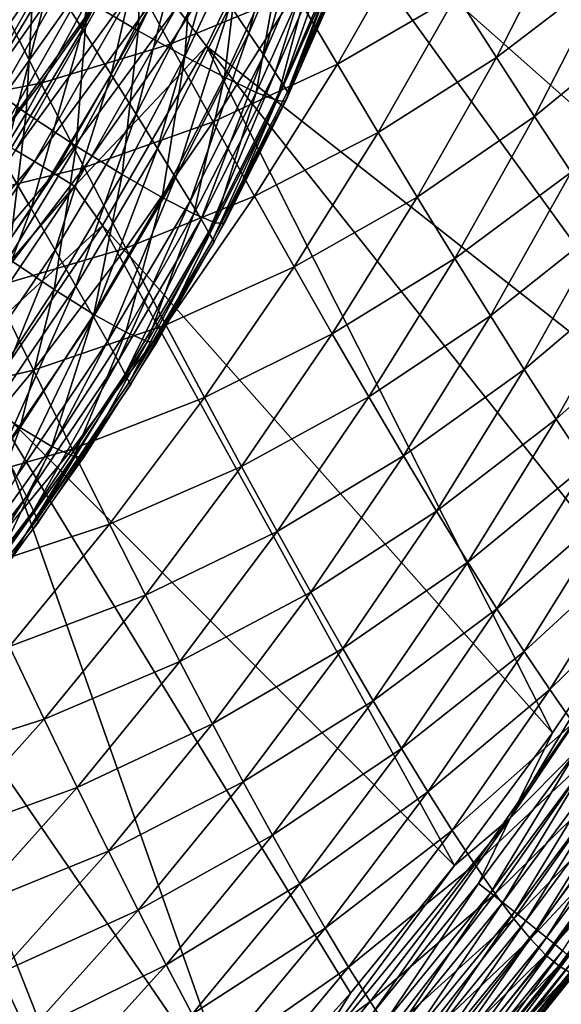
# Model space of a CAD drawing. Extents: x -183 to 182, y -530 to 0.
# Drawn here: x 113 to 140, y -462 to -413 of the extents above; entities that cross this region are included whole.
import ezdxf

# ---------------------------------------------------------------- set-up
doc = ezdxf.new("R2010")
doc.units = 0
doc.layers.get('0').update_dxf_attribs({"linetype": 'CONTINUOUS'})

msp = doc.modelspace()

# ---------------------------------------------------------------- linework, layer by layer
for points in [[(152.285, -427.502, 328.108), (130.827, -395.586, 327.166), (127.023, -405.122, 327.448)], [(155.825, -420.156, 327.891), (130.827, -395.586, 327.166), (152.285, -427.502, 328.108)], [(159.037, -412.606, 327.669), (130.827, -395.586, 327.166), (155.825, -420.156, 327.891)], [(116.395, -413.506, 237.326), (118.24, -404.365, 233.326), (114.8, -410.994, 233.293)], [(118.24, -404.365, 233.326), (116.395, -413.506, 237.326), (119.883, -406.742, 237.373)], [(124.633, -413.689, 254.704), (126.867, -405.015, 250.292), (123.712, -412.333, 250.237)], [(126.867, -405.015, 250.292), (124.633, -413.689, 254.704), (127.815, -406.29, 254.756)], [(127.023, -405.122, 327.448), (121.05, -412.42, 327.475), (122.534, -414.349, 327.72)], [(148.406, -434.671, 328.32), (127.023, -405.122, 327.448), (122.534, -414.349, 327.72)], [(152.285, -427.502, 328.108), (127.023, -405.122, 327.448), (148.406, -434.671, 328.32)], [(119.431, -406.39, 304.979), (119.159, -413.574, 301.161), (116.64, -412.091, 305.137)], [(119.159, -413.574, 301.161), (119.431, -406.39, 304.979), (121.979, -407.713, 301.026)], [(125.382, -414.793, 259.236), (127.815, -406.29, 254.756), (124.633, -413.689, 254.704)], [(127.815, -406.29, 254.756), (125.382, -414.793, 259.236), (128.586, -407.328, 259.282)], [(117.813, -415.745, 241.498), (119.883, -406.742, 237.373), (116.395, -413.506, 237.326)], [(119.883, -406.742, 237.373), (117.813, -415.745, 241.498), (121.344, -408.861, 241.554)], [(125.951, -415.645, 263.817), (128.586, -407.328, 259.282), (125.382, -414.793, 259.236)], [(128.586, -407.328, 259.282), (125.951, -415.645, 263.817), (129.173, -408.128, 263.857)], [(118.535, -410.194, 110.33), (124.747, -407.947, 121.518), (120.736, -414.237, 120.672)], [(121.979, -407.713, 301.026), (121.458, -414.853, 296.888), (119.159, -413.574, 301.161)], [(126.926, -411.677, 131.922), (120.736, -414.237, 120.672), (124.747, -407.947, 121.518)], [(121.458, -414.853, 296.888), (121.979, -407.713, 301.026), (124.281, -408.855, 296.779)], [(134.926, -411.797, 153.72), (140.53, -407.819, 165.022), (136.906, -414.899, 164.308)], [(142.459, -410.652, 175.627), (136.906, -414.899, 164.308), (140.53, -407.819, 165.022)], [(113.037, -408.205, 229.424), (110.939, -417.381, 233.257), (114.8, -410.994, 233.293)], [(126.335, -416.247, 268.436), (129.173, -408.128, 263.857), (125.951, -415.645, 263.817)], [(129.173, -408.128, 263.857), (126.335, -416.247, 268.436), (129.57, -408.693, 268.468)], [(108.525, -416.804, 321.796), (113.877, -408.808, 322.533), (113.262, -408.515, 321.543)], [(113.877, -408.808, 322.533), (108.525, -416.804, 321.796), (109.115, -417.142, 322.787)], [(109.115, -417.142, 322.787), (114.57, -409.144, 323.457), (113.877, -408.808, 322.533)], [(111.345, -408.682, 312.017), (114.002, -410.446, 308.771), (111.031, -415.85, 308.946)], [(119.048, -417.714, 245.788), (121.344, -408.861, 241.554), (117.813, -415.745, 241.498)], [(121.344, -408.861, 241.554), (119.048, -417.714, 245.788), (122.618, -410.725, 245.848)], [(124.281, -408.855, 296.779), (123.436, -415.886, 292.364), (121.458, -414.853, 296.888)], [(123.436, -415.886, 292.364), (124.281, -408.855, 296.779), (126.244, -409.777, 292.282)], [(126.55, -416.598, 273.08), (129.57, -408.693, 268.468), (126.335, -416.247, 268.436)], [(129.57, -408.693, 268.468), (126.55, -416.598, 273.08), (129.794, -409.022, 273.103)], [(126.926, -411.677, 131.922), (132.862, -408.529, 143.198), (129.026, -415.235, 142.406)], [(134.926, -411.797, 153.72), (129.026, -415.235, 142.406), (132.862, -408.529, 143.198)], [(114.57, -409.144, 323.457), (109.115, -417.142, 322.787), (109.781, -417.529, 323.71)], [(109.781, -417.529, 323.71), (115.336, -409.52, 324.306), (114.57, -409.144, 323.457)], [(129.871, -409.116, 277.751), (129.794, -409.022, 273.103), (126.55, -416.598, 273.08)], [(129.871, -409.116, 277.751), (126.55, -416.598, 273.08), (126.626, -416.7, 277.738)], [(115.336, -409.52, 324.306), (109.781, -417.529, 323.71), (110.516, -417.96, 324.56)], [(110.516, -417.96, 324.56), (116.168, -409.933, 325.073), (115.336, -409.52, 324.306)], [(126.244, -409.777, 292.282), (124.994, -416.63, 287.633), (123.436, -415.886, 292.364)], [(124.994, -416.63, 287.633), (126.244, -409.777, 292.282), (127.776, -410.444, 287.581)], [(116.168, -409.933, 325.073), (110.516, -417.96, 324.56), (111.313, -418.434, 325.327)], [(111.313, -418.434, 325.327), (117.059, -410.379, 325.751), (116.168, -409.933, 325.073)], [(117.059, -410.379, 325.751), (111.313, -418.434, 325.327), (112.167, -418.945, 326.007)], [(112.117, -411.803, 99.211), (118.535, -410.194, 110.33), (114.329, -416.172, 109.476)], [(112.167, -418.945, 326.007), (118, -410.855, 326.335), (117.059, -410.379, 325.751)], [(120.736, -414.237, 120.672), (114.329, -416.172, 109.476), (118.535, -410.194, 110.33)], [(114.002, -410.446, 308.771), (113.597, -417.665, 305.292), (111.031, -415.85, 308.946)], [(118, -410.855, 326.335), (112.167, -418.945, 326.007), (113.07, -419.489, 326.592)], [(113.07, -419.489, 326.592), (118.985, -411.357, 326.82), (118, -410.855, 326.335)], [(113.597, -417.665, 305.292), (114.002, -410.446, 308.771), (116.64, -412.091, 305.137)], [(120.107, -419.415, 250.177), (122.618, -410.725, 245.848), (119.048, -417.714, 245.788)], [(122.618, -410.725, 245.848), (120.107, -419.415, 250.177), (123.712, -412.333, 250.237)], [(127.776, -410.444, 287.581), (126.031, -417.042, 282.743), (124.994, -416.63, 287.633)], [(126.031, -417.042, 282.743), (127.776, -410.444, 287.581), (128.783, -410.817, 282.721)], [(126.447, -417.081, 277.737), (126.031, -417.042, 282.743), (128.783, -410.817, 282.721)], [(126.447, -417.081, 277.737), (128.783, -410.817, 282.721), (129.174, -410.86, 277.748)], [(136.906, -414.899, 164.308), (142.459, -410.652, 175.627), (138.8, -417.833, 174.959)], [(144.299, -413.321, 186.287), (138.8, -417.833, 174.959), (142.459, -410.652, 175.627)], [(112.482, -420.023, 237.274), (114.8, -410.994, 233.293), (110.939, -417.381, 233.257)], [(114.8, -410.994, 233.293), (112.482, -420.023, 237.274), (116.395, -413.506, 237.326)], [(118.985, -411.357, 326.82), (113.07, -419.489, 326.592), (114.015, -420.062, 327.078)], [(114.015, -420.062, 327.078), (120.005, -411.88, 327.201), (118.985, -411.357, 326.82)], [(114.329, -416.172, 109.476), (107.739, -417.451, 98.358), (112.117, -411.803, 99.211)], [(120.736, -414.237, 120.672), (126.926, -411.677, 131.922), (122.863, -418.1, 131.104)], [(129.026, -415.235, 142.406), (122.863, -418.1, 131.104), (126.926, -411.677, 131.922)], [(129.026, -415.235, 142.406), (134.926, -411.797, 153.72), (131.047, -418.62, 152.965)], [(136.906, -414.899, 164.308), (131.047, -418.62, 152.965), (134.926, -411.797, 153.72)], [(116.64, -412.091, 305.137), (116.075, -419.299, 301.293), (113.597, -417.665, 305.292)], [(120.005, -411.88, 327.201), (114.015, -420.062, 327.078), (114.992, -420.659, 327.46)], [(114.992, -420.659, 327.46), (121.05, -412.42, 327.475), (120.005, -411.88, 327.201)], [(116.075, -419.299, 301.293), (116.64, -412.091, 305.137), (119.159, -413.574, 301.161)], [(121, -420.849, 254.648), (123.712, -412.333, 250.237), (120.107, -419.415, 250.177)], [(123.712, -412.333, 250.237), (121, -420.849, 254.648), (124.633, -413.689, 254.704)], [(121.05, -412.42, 327.475), (114.992, -420.659, 327.46), (115.994, -421.274, 327.737)], [(122.534, -414.349, 327.72), (121.05, -412.42, 327.475), (115.994, -421.274, 327.737)], [(138.8, -417.833, 174.959), (144.299, -413.321, 186.287), (140.607, -420.593, 185.669)], [(113.852, -422.379, 241.438), (116.395, -413.506, 237.326), (112.482, -420.023, 237.274)], [(116.395, -413.506, 237.326), (113.852, -422.379, 241.438), (117.813, -415.745, 241.498)], [(119.159, -413.574, 301.161), (118.357, -420.707, 296.995), (116.075, -419.299, 301.293)], [(118.357, -420.707, 296.995), (119.159, -413.574, 301.161), (121.458, -414.853, 296.888)], [(121.725, -422.017, 259.185), (124.633, -413.689, 254.704), (121, -420.849, 254.648)], [(124.633, -413.689, 254.704), (121.725, -422.017, 259.185), (125.382, -414.793, 259.236)], [(114.329, -416.172, 109.476), (120.736, -414.237, 120.672), (116.469, -420.355, 119.839)], [(122.863, -418.1, 131.104), (116.469, -420.355, 119.839), (120.736, -414.237, 120.672)], [(122.534, -414.349, 327.72), (115.994, -421.274, 327.737), (117.383, -423.224, 327.982)], [(139.694, -448.379, 328.724), (122.534, -414.349, 327.72), (117.383, -423.224, 327.982)], [(122.275, -422.92, 263.775), (125.382, -414.793, 259.236), (121.725, -422.017, 259.185)], [(125.382, -414.793, 259.236), (122.275, -422.92, 263.775), (125.951, -415.645, 263.817)], [(144.209, -441.629, 328.525), (122.534, -414.349, 327.72), (139.694, -448.379, 328.724)], [(148.406, -434.671, 328.32), (122.534, -414.349, 327.72), (144.209, -441.629, 328.525)], [(121.458, -414.853, 296.888), (120.337, -421.841, 292.443), (118.357, -420.707, 296.995)], [(120.337, -421.841, 292.443), (121.458, -414.853, 296.888), (123.436, -415.886, 292.364)], [(122.863, -418.1, 131.104), (129.026, -415.235, 142.406), (124.913, -421.782, 141.62)], [(131.047, -418.62, 152.965), (124.913, -421.782, 141.62), (129.026, -415.235, 142.406)], [(131.047, -418.62, 152.965), (136.906, -414.899, 164.308), (132.986, -421.83, 163.595)], [(138.8, -417.833, 174.959), (132.986, -421.83, 163.595), (136.906, -414.899, 164.308)], [(115.045, -424.451, 245.723), (117.813, -415.745, 241.498), (113.852, -422.379, 241.438)], [(117.813, -415.745, 241.498), (115.045, -424.451, 245.723), (119.048, -417.714, 245.788)], [(122.645, -423.557, 268.403), (125.951, -415.645, 263.817), (122.275, -422.92, 263.775)], [(125.951, -415.645, 263.817), (122.645, -423.557, 268.403), (126.335, -416.247, 268.436)], [(107.739, -417.451, 98.358), (114.329, -416.172, 109.476), (109.882, -421.965, 108.638)], [(116.469, -420.355, 119.839), (109.882, -421.965, 108.638), (114.329, -416.172, 109.476)], [(110.307, -423.102, 305.443), (111.031, -415.85, 308.946), (113.597, -417.665, 305.292)], [(123.436, -415.886, 292.364), (121.911, -422.655, 287.684), (120.337, -421.841, 292.443)], [(121.911, -422.655, 287.684), (123.436, -415.886, 292.364), (124.994, -416.63, 287.633)], [(122.852, -423.93, 273.057), (126.335, -416.247, 268.436), (122.645, -423.557, 268.403)], [(126.335, -416.247, 268.436), (122.852, -423.93, 273.057), (126.55, -416.598, 273.08)], [(124.994, -416.63, 287.633), (122.971, -423.103, 282.763), (121.911, -422.655, 287.684)], [(126.626, -416.7, 277.738), (126.55, -416.598, 273.08), (122.852, -423.93, 273.057)], [(126.626, -416.7, 277.738), (122.852, -423.93, 273.057), (122.925, -424.04, 277.725)], [(122.971, -423.103, 282.763), (124.994, -416.63, 287.633), (126.031, -417.042, 282.743)], [(123.412, -423.136, 277.727), (122.971, -423.103, 282.763), (126.031, -417.042, 282.743)], [(123.412, -423.136, 277.727), (126.031, -417.042, 282.743), (126.447, -417.081, 277.737)], [(113.597, -417.665, 305.292), (112.732, -424.878, 301.422), (110.307, -423.102, 305.443)], [(112.732, -424.878, 301.422), (113.597, -417.665, 305.292), (116.075, -419.299, 301.293)], [(116.069, -426.242, 250.112), (119.048, -417.714, 245.788), (115.045, -424.451, 245.723)], [(119.048, -417.714, 245.788), (116.069, -426.242, 250.112), (120.107, -419.415, 250.177)], [(116.469, -420.355, 119.839), (122.863, -418.1, 131.104), (118.537, -424.347, 130.297)], [(124.913, -421.782, 141.62), (118.537, -424.347, 130.297), (122.863, -418.1, 131.104)], [(132.986, -421.83, 163.595), (138.8, -417.833, 174.959), (134.841, -424.861, 174.291)], [(140.607, -420.593, 185.669), (134.841, -424.861, 174.291), (138.8, -417.833, 174.959)], [(124.913, -421.782, 141.62), (131.047, -418.62, 152.965), (126.884, -425.281, 152.216)], [(132.986, -421.83, 163.595), (126.884, -425.281, 152.216), (131.047, -418.62, 152.965)], [(107.514, -427.736, 326.837), (114.015, -420.062, 327.078), (113.07, -419.489, 326.592)], [(116.075, -419.299, 301.293), (114.984, -426.405, 297.099), (112.732, -424.878, 301.422)], [(114.984, -426.405, 297.099), (116.075, -419.299, 301.293), (118.357, -420.707, 296.995)], [(116.931, -427.752, 254.587), (120.107, -419.415, 250.177), (116.069, -426.242, 250.112)], [(120.107, -419.415, 250.177), (116.931, -427.752, 254.587), (121, -420.849, 254.648)], [(114.015, -420.062, 327.078), (107.514, -427.736, 326.837), (108.412, -428.377, 327.324)], [(108.412, -428.377, 327.324), (114.992, -420.659, 327.46), (114.015, -420.062, 327.078)], [(112.482, -420.023, 237.274), (109.478, -428.747, 241.372), (113.852, -422.379, 241.438)], [(109.882, -421.965, 108.638), (116.469, -420.355, 119.839), (111.955, -426.282, 119.022)], [(118.537, -424.347, 130.297), (111.955, -426.282, 119.022), (116.469, -420.355, 119.839)], [(134.841, -424.861, 174.291), (140.607, -420.593, 185.669), (136.609, -427.708, 185.05)], [(142.324, -423.174, 196.433), (136.609, -427.708, 185.05), (140.607, -420.593, 185.669)], [(114.992, -420.659, 327.46), (108.412, -428.377, 327.324), (109.342, -429.045, 327.709)], [(109.342, -429.045, 327.709), (115.994, -421.274, 327.737), (114.992, -420.659, 327.46)], [(118.357, -420.707, 296.995), (116.955, -427.633, 292.521), (114.984, -426.405, 297.099)], [(117.63, -428.982, 259.13), (121, -420.849, 254.648), (116.931, -427.752, 254.587)], [(116.955, -427.633, 292.521), (118.357, -420.707, 296.995), (120.337, -421.841, 292.443)], [(121, -420.849, 254.648), (117.63, -428.982, 259.13), (121.725, -422.017, 259.185)], [(115.994, -421.274, 327.737), (109.342, -429.045, 327.709), (110.294, -429.732, 327.986)], [(117.383, -423.224, 327.982), (115.994, -421.274, 327.737), (110.294, -429.732, 327.986)], [(120.337, -421.841, 292.443), (118.534, -428.51, 287.734), (116.955, -427.633, 292.521)], [(118.161, -429.933, 263.728), (121.725, -422.017, 259.185), (117.63, -428.982, 259.13)], [(121.725, -422.017, 259.185), (118.161, -429.933, 263.728), (122.275, -422.92, 263.775)], [(118.534, -428.51, 287.734), (120.337, -421.841, 292.443), (121.911, -422.655, 287.684)], [(118.537, -424.347, 130.297), (124.913, -421.782, 141.62), (120.529, -428.149, 140.844)], [(126.884, -425.281, 152.216), (120.529, -428.149, 140.844), (124.913, -421.782, 141.62)], [(126.884, -425.281, 152.216), (132.986, -421.83, 163.595), (128.775, -428.595, 162.886)], [(134.841, -424.861, 174.291), (128.775, -428.595, 162.886), (132.986, -421.83, 163.595)], [(110.627, -430.918, 245.653), (113.852, -422.379, 241.438), (109.478, -428.747, 241.372)], [(113.852, -422.379, 241.438), (110.627, -430.918, 245.653), (115.045, -424.451, 245.723)], [(118.515, -430.605, 268.367), (122.275, -422.92, 263.775), (118.161, -429.933, 263.728)], [(122.275, -422.92, 263.775), (118.515, -430.605, 268.367), (122.645, -423.557, 268.403)], [(121.911, -422.655, 287.684), (119.611, -428.987, 282.783), (118.534, -428.51, 287.734)], [(119.611, -428.987, 282.783), (121.911, -422.655, 287.684), (122.971, -423.103, 282.763)], [(117.383, -423.224, 327.982), (110.294, -429.732, 327.986), (111.597, -431.693, 328.232)], [(134.839, -454.947, 328.918), (117.383, -423.224, 327.982), (111.597, -431.693, 328.232)], [(139.694, -448.379, 328.724), (117.383, -423.224, 327.982), (134.839, -454.947, 328.918)], [(118.713, -431, 273.032), (122.645, -423.557, 268.403), (118.515, -430.605, 268.367)], [(122.645, -423.557, 268.403), (118.713, -431, 273.032), (122.852, -423.93, 273.057)], [(120.077, -429.014, 277.716), (119.611, -428.987, 282.783), (122.971, -423.103, 282.763)], [(120.077, -429.014, 277.716), (122.971, -423.103, 282.763), (123.412, -423.136, 277.727)], [(136.609, -427.708, 185.05), (142.324, -423.174, 196.433), (138.287, -430.366, 195.865)], [(143.949, -425.572, 207.247), (138.287, -430.366, 195.865), (142.324, -423.174, 196.433)], [(122.925, -424.04, 277.725), (122.852, -423.93, 273.057), (118.713, -431, 273.032)], [(122.925, -424.04, 277.725), (118.713, -431, 273.032), (118.785, -431.117, 277.713)], [(111.611, -432.795, 250.042), (115.045, -424.451, 245.723), (110.627, -430.918, 245.653)], [(115.045, -424.451, 245.723), (111.611, -432.795, 250.042), (116.069, -426.242, 250.112)], [(111.955, -426.282, 119.022), (118.537, -424.347, 130.297), (113.956, -430.401, 129.505)], [(120.529, -428.149, 140.844), (113.956, -430.401, 129.505), (118.537, -424.347, 130.297)], [(111.347, -431.938, 297.201), (112.732, -424.878, 301.422), (114.984, -426.405, 297.099)], [(128.775, -428.595, 162.886), (134.841, -424.861, 174.291), (130.584, -431.72, 173.626)], [(136.609, -427.708, 185.05), (130.584, -431.72, 173.626), (134.841, -424.861, 174.291)], [(120.529, -428.149, 140.844), (126.884, -425.281, 152.216), (122.445, -431.759, 151.475)], [(128.775, -428.595, 162.886), (122.445, -431.759, 151.475), (126.884, -425.281, 152.216)], [(138.287, -430.366, 195.865), (143.949, -425.572, 207.247), (139.875, -432.831, 206.734)], [(145.48, -427.783, 218.107), (139.875, -432.831, 206.734), (143.949, -425.572, 207.247)], [(113.956, -430.401, 129.505), (107.2, -432.002, 118.223), (111.955, -426.282, 119.022)], [(114.984, -426.405, 297.099), (113.297, -433.248, 292.596), (111.347, -431.938, 297.201)], [(112.441, -434.378, 254.52), (116.069, -426.242, 250.112), (111.611, -432.795, 250.042)], [(116.069, -426.242, 250.112), (112.441, -434.378, 254.52), (116.931, -427.752, 254.587)], [(113.297, -433.248, 292.596), (114.984, -426.405, 297.099), (116.955, -427.633, 292.521)], [(113.114, -435.668, 259.071), (116.931, -427.752, 254.587), (112.441, -434.378, 254.52)], [(116.931, -427.752, 254.587), (113.114, -435.668, 259.071), (117.63, -428.982, 259.13)], [(116.955, -427.633, 292.521), (114.872, -434.182, 287.782), (113.297, -433.248, 292.596)], [(114.872, -434.182, 287.782), (116.955, -427.633, 292.521), (118.534, -428.51, 287.734)], [(130.584, -431.72, 173.626), (136.609, -427.708, 185.05), (132.307, -434.65, 184.432)], [(138.287, -430.366, 195.865), (132.307, -434.65, 184.432), (136.609, -427.708, 185.05)], [(139.875, -432.831, 206.734), (145.48, -427.783, 218.107), (141.368, -435.097, 217.652)], [(113.956, -430.401, 129.505), (120.529, -428.149, 140.844), (115.885, -434.319, 140.081)], [(122.445, -431.759, 151.475), (115.885, -434.319, 140.081), (120.529, -428.149, 140.844)], [(118.534, -428.51, 287.734), (115.961, -434.685, 282.803), (114.872, -434.182, 287.782)], [(115.961, -434.685, 282.803), (118.534, -428.51, 287.734), (119.611, -428.987, 282.783)], [(122.445, -431.759, 151.475), (128.775, -428.595, 162.886), (124.282, -435.173, 162.184)], [(130.584, -431.72, 173.626), (124.282, -435.173, 162.184), (128.775, -428.595, 162.886)], [(113.623, -436.666, 263.679), (117.63, -428.982, 259.13), (113.114, -435.668, 259.071)], [(117.63, -428.982, 259.13), (113.623, -436.666, 263.679), (118.161, -429.933, 263.728)], [(116.451, -434.705, 277.707), (115.961, -434.685, 282.803), (119.611, -428.987, 282.783)], [(116.451, -434.705, 277.707), (119.611, -428.987, 282.783), (120.077, -429.014, 277.716)], [(107.2, -432.002, 118.223), (113.956, -430.401, 129.505), (109.13, -436.241, 128.73)], [(115.885, -434.319, 140.081), (109.13, -436.241, 128.73), (113.956, -430.401, 129.505)], [(113.963, -437.372, 268.329), (118.161, -429.933, 263.728), (113.623, -436.666, 263.679)], [(118.161, -429.933, 263.728), (113.963, -437.372, 268.329), (118.515, -430.605, 268.367)], [(132.307, -434.65, 184.432), (138.287, -430.366, 195.865), (133.942, -437.382, 195.299)], [(139.875, -432.831, 206.734), (133.942, -437.382, 195.299), (138.287, -430.366, 195.865)], [(114.152, -437.788, 273.007), (118.515, -430.605, 268.367), (113.963, -437.372, 268.329)], [(118.515, -430.605, 268.367), (114.152, -437.788, 273.007), (118.713, -431, 273.032)], [(118.785, -431.117, 277.713), (118.713, -431, 273.032), (114.152, -437.788, 273.007)], [(118.785, -431.117, 277.713), (114.152, -437.788, 273.007), (114.222, -437.912, 277.701)], [(124.188, -467.397, 329.285), (111.597, -431.693, 328.232), (105.194, -439.731, 328.469)], [(129.682, -461.274, 329.105), (111.597, -431.693, 328.232), (124.188, -467.397, 329.285)], [(134.839, -454.947, 328.918), (111.597, -431.693, 328.232), (129.682, -461.274, 329.105)], [(115.885, -434.319, 140.081), (122.445, -431.759, 151.475), (117.739, -438.035, 150.745)], [(124.282, -435.173, 162.184), (117.739, -438.035, 150.745), (122.445, -431.759, 151.475)], [(124.282, -435.173, 162.184), (130.584, -431.72, 173.626), (126.039, -438.388, 172.967)], [(132.307, -434.65, 184.432), (126.039, -438.388, 172.967), (130.584, -431.72, 173.626)], [(109.37, -438.668, 292.669), (111.347, -431.938, 297.201), (113.297, -433.248, 292.596)], [(133.942, -437.382, 195.299), (139.875, -432.831, 206.734), (135.487, -439.91, 206.221)], [(141.368, -435.097, 217.652), (135.487, -439.91, 206.221), (139.875, -432.831, 206.734)], [(113.297, -433.248, 292.596), (110.934, -439.655, 287.828), (109.37, -438.668, 292.669)], [(110.934, -439.655, 287.828), (113.297, -433.248, 292.596), (114.872, -434.182, 287.782)], [(109.13, -436.241, 128.73), (115.885, -434.319, 140.081), (110.988, -440.271, 139.334)], [(114.872, -434.182, 287.782), (112.029, -440.183, 282.821), (110.934, -439.655, 287.828)], [(117.739, -438.035, 150.745), (110.988, -440.271, 139.334), (115.885, -434.319, 140.081)], [(112.029, -440.183, 282.821), (114.872, -434.182, 287.782), (115.961, -434.685, 282.803)], [(112.544, -440.199, 277.697), (112.029, -440.183, 282.821), (115.961, -434.685, 282.803)], [(112.544, -440.199, 277.697), (115.961, -434.685, 282.803), (116.451, -434.705, 277.707)], [(126.039, -438.388, 172.967), (132.307, -434.65, 184.432), (127.712, -441.4, 183.819)], [(133.942, -437.382, 195.299), (127.712, -441.4, 183.819), (132.307, -434.65, 184.432)], [(117.739, -438.035, 150.745), (124.282, -435.173, 162.184), (119.517, -441.546, 161.492)], [(126.039, -438.388, 172.967), (119.517, -441.546, 161.492), (124.282, -435.173, 162.184)], [(135.487, -439.91, 206.221), (141.368, -435.097, 217.652), (136.938, -442.23, 217.196)], [(142.765, -437.161, 228.615), (136.938, -442.23, 217.196), (141.368, -435.097, 217.652)], [(113.114, -435.668, 259.071), (108.679, -443.102, 263.626), (113.623, -436.666, 263.679)], [(109.003, -443.841, 268.288), (113.623, -436.666, 263.679), (108.679, -443.102, 263.626)], [(113.623, -436.666, 263.679), (109.003, -443.841, 268.288), (113.963, -437.372, 268.329)], [(136.938, -442.23, 217.196), (142.765, -437.161, 228.615), (138.293, -444.336, 228.218)], [(144.063, -439.018, 239.618), (138.293, -444.336, 228.218), (142.765, -437.161, 228.615)], [(109.183, -444.276, 272.981), (113.963, -437.372, 268.329), (109.003, -443.841, 268.288)], [(113.963, -437.372, 268.329), (109.183, -444.276, 272.981), (114.152, -437.788, 273.007)], [(127.712, -441.4, 183.819), (133.942, -437.382, 195.299), (129.298, -444.202, 194.735)], [(135.487, -439.91, 206.221), (129.298, -444.202, 194.735), (133.942, -437.382, 195.299)], [(114.222, -437.912, 277.701), (114.152, -437.788, 273.007), (109.183, -444.276, 272.981)], [(114.222, -437.912, 277.701), (109.183, -444.276, 272.981), (109.25, -444.408, 277.69)], [(110.988, -440.271, 139.334), (117.739, -438.035, 150.745), (112.775, -444.089, 150.031)], [(119.517, -441.546, 161.492), (112.775, -444.089, 150.031), (117.739, -438.035, 150.745)], [(119.517, -441.546, 161.492), (126.039, -438.388, 172.967), (121.216, -444.847, 172.316)], [(127.712, -441.4, 183.819), (121.216, -444.847, 172.316), (126.039, -438.388, 172.967)], [(146.722, -439.052, 328.416), (144.209, -441.629, 328.525), (137.588, -452.604, 328.816)], [(140.908, -449.235, 328.609), (146.722, -439.052, 328.416), (137.588, -452.604, 328.816)], [(138.293, -444.336, 228.218), (144.063, -439.018, 239.618), (139.55, -446.224, 239.282)], [(145.26, -440.663, 250.657), (139.55, -446.224, 239.282), (144.063, -439.018, 239.618)], [(118.412, -473.246, 329.458), (105.194, -439.731, 328.469), (98.219, -447.272, 328.692)], [(124.188, -467.397, 329.285), (105.194, -439.731, 328.469), (118.412, -473.246, 329.458)], [(129.298, -444.202, 194.735), (135.487, -439.91, 206.221), (130.794, -446.79, 205.711)], [(136.938, -442.23, 217.196), (130.794, -446.79, 205.711), (135.487, -439.91, 206.221)], [(139.55, -446.224, 239.282), (145.26, -440.663, 250.657), (140.707, -447.891, 250.384)], [(112.775, -444.089, 150.031), (119.517, -441.546, 161.492), (114.487, -447.692, 160.813)], [(121.216, -444.847, 172.316), (114.487, -447.692, 160.813), (119.517, -441.546, 161.492)], [(121.216, -444.847, 172.316), (127.712, -441.4, 183.819), (122.832, -447.935, 183.213)], [(129.298, -444.202, 194.735), (122.832, -447.935, 183.213), (127.712, -441.4, 183.819)], [(137.588, -452.604, 328.816), (144.209, -441.629, 328.525), (139.694, -448.379, 328.724)], [(130.794, -446.79, 205.711), (136.938, -442.23, 217.196), (132.199, -449.159, 216.741)], [(138.293, -444.336, 228.218), (132.199, -449.159, 216.741), (136.938, -442.23, 217.196)], [(114.487, -447.692, 160.813), (107.562, -449.901, 149.334), (112.775, -444.089, 150.031)], [(122.832, -447.935, 183.213), (129.298, -444.202, 194.735), (124.364, -450.804, 194.178)], [(130.794, -446.79, 205.711), (124.364, -450.804, 194.178), (129.298, -444.202, 194.735)], [(132.199, -449.159, 216.741), (138.293, -444.336, 228.218), (133.509, -451.305, 227.82)], [(139.55, -446.224, 239.282), (133.509, -451.305, 227.82), (138.293, -444.336, 228.218)], [(114.487, -447.692, 160.813), (121.216, -444.847, 172.316), (116.123, -451.076, 171.678)], [(122.832, -447.935, 183.213), (116.123, -451.076, 171.678), (121.216, -444.847, 172.316)], [(133.509, -451.305, 227.82), (139.55, -446.224, 239.282), (134.72, -453.223, 238.945)], [(140.707, -447.891, 250.384), (134.72, -453.223, 238.945), (139.55, -446.224, 239.282)], [(124.364, -450.804, 194.178), (130.794, -446.79, 205.711), (125.808, -453.449, 205.204)], [(132.199, -449.159, 216.741), (125.808, -453.449, 205.204), (130.794, -446.79, 205.711)], [(118.412, -473.246, 329.458), (98.219, -447.272, 328.692), (112.36, -478.814, 329.622)], [(107.562, -449.901, 149.334), (114.487, -447.692, 160.813), (109.203, -453.591, 160.151)], [(116.123, -451.076, 171.678), (109.203, -453.591, 160.151), (114.487, -447.692, 160.813)], [(116.123, -451.076, 171.678), (122.832, -447.935, 183.213), (117.678, -454.236, 182.618)], [(124.364, -450.804, 194.178), (117.678, -454.236, 182.618), (122.832, -447.935, 183.213)], [(134.72, -453.223, 238.945), (140.707, -447.891, 250.384), (135.832, -454.908, 250.11)], [(141.766, -449.337, 261.521), (135.832, -454.908, 250.11), (140.707, -447.891, 250.384)], [(137.588, -452.604, 328.816), (139.694, -448.379, 328.724), (134.839, -454.947, 328.918)], [(125.808, -453.449, 205.204), (132.199, -449.159, 216.741), (127.161, -455.865, 216.288)], [(133.509, -451.305, 227.82), (127.161, -455.865, 216.288), (132.199, -449.159, 216.741)], [(135.832, -454.908, 250.11), (141.766, -449.337, 261.521), (136.847, -456.362, 261.311)], [(137.588, -452.604, 328.816), (136.022, -455.839, 328.805), (140.908, -449.235, 328.609)], [(136.622, -456.309, 328.636), (140.908, -449.235, 328.609), (136.022, -455.839, 328.805)], [(140.908, -449.235, 328.609), (136.622, -456.309, 328.636), (141.531, -449.677, 328.438)], [(142.729, -450.567, 272.69), (136.847, -456.362, 261.311), (141.766, -449.337, 261.521)], [(137.22, -456.78, 328.384), (141.531, -449.677, 328.438), (136.622, -456.309, 328.636)], [(141.531, -449.677, 328.438), (137.22, -456.78, 328.384), (142.153, -450.121, 328.184)], [(137.807, -457.245, 328.048), (142.153, -450.121, 328.184), (137.22, -456.78, 328.384)], [(142.153, -450.121, 328.184), (137.807, -457.245, 328.048), (142.761, -450.559, 327.845)], [(117.678, -454.236, 182.618), (124.364, -450.804, 194.178), (119.151, -457.168, 193.628)], [(125.808, -453.449, 205.204), (119.151, -457.168, 193.628), (124.364, -450.804, 194.178)], [(136.847, -456.362, 261.311), (142.729, -450.567, 272.69), (137.768, -457.589, 272.546)], [(143.601, -451.582, 283.885), (137.768, -457.589, 272.546), (142.729, -450.567, 272.69)], [(138.37, -457.694, 327.63), (142.761, -450.559, 327.845), (137.807, -457.245, 328.048)], [(142.761, -450.559, 327.845), (138.37, -457.694, 327.63), (143.346, -450.983, 327.423)], [(109.203, -453.591, 160.151), (116.123, -451.076, 171.678), (110.77, -457.053, 171.053)], [(117.678, -454.236, 182.618), (110.77, -457.053, 171.053), (116.123, -451.076, 171.678)], [(127.161, -455.865, 216.288), (133.509, -451.305, 227.82), (128.421, -458.048, 227.425)], [(134.72, -453.223, 238.945), (128.421, -458.048, 227.425), (133.509, -451.305, 227.82)], [(138.899, -458.12, 327.131), (143.346, -450.983, 327.423), (138.37, -457.694, 327.63)], [(143.346, -450.983, 327.423), (138.899, -458.12, 327.131), (143.896, -451.384, 326.921)], [(139.385, -458.513, 326.56), (143.896, -451.384, 326.921), (138.899, -458.12, 327.131)], [(143.896, -451.384, 326.921), (139.385, -458.513, 326.56), (144.399, -451.754, 326.345)], [(137.768, -457.589, 272.546), (143.601, -451.582, 283.885), (138.599, -458.591, 283.809)], [(144.385, -452.386, 295.106), (138.599, -458.591, 283.809), (143.601, -451.582, 283.885)], [(139.818, -458.867, 325.926), (144.399, -451.754, 326.345), (139.385, -458.513, 326.56)], [(144.399, -451.754, 326.345), (139.818, -458.867, 325.926), (144.847, -452.088, 325.706)], [(140.19, -459.177, 325.239), (144.847, -452.088, 325.706), (139.818, -458.867, 325.926)], [(137.588, -452.604, 328.816), (134.839, -454.947, 328.918), (127.142, -465.327, 329.192)], [(130.804, -462.235, 328.995), (137.588, -452.604, 328.816), (127.142, -465.327, 329.192)], [(137.588, -452.604, 328.816), (130.804, -462.235, 328.995), (136.022, -455.839, 328.805)], [(138.599, -458.591, 283.809), (144.385, -452.386, 295.106), (139.343, -459.37, 295.098)], [(145.082, -452.983, 306.346), (139.343, -459.37, 295.098), (144.385, -452.386, 295.106)], [(128.421, -458.048, 227.425), (134.72, -453.223, 238.945), (129.583, -459.992, 238.609)], [(135.832, -454.908, 250.11), (129.583, -459.992, 238.609), (134.72, -453.223, 238.945)], [(139.343, -459.37, 295.098), (145.082, -452.983, 306.346), (140.003, -459.929, 306.408)], [(145.698, -453.374, 317.605), (140.003, -459.929, 306.408), (145.082, -452.983, 306.346)], [(119.151, -457.168, 193.628), (125.808, -453.449, 205.204), (120.538, -459.866, 204.705)], [(127.161, -455.865, 216.288), (120.538, -459.866, 204.705), (125.808, -453.449, 205.204)], [(140.003, -459.929, 306.408), (145.698, -453.374, 317.605), (140.584, -460.272, 317.736)], [(110.77, -457.053, 171.053), (117.678, -454.236, 182.618), (112.259, -460.282, 182.034)], [(119.151, -457.168, 193.628), (112.259, -460.282, 182.034), (117.678, -454.236, 182.618)], [(127.142, -465.327, 329.192), (134.839, -454.947, 328.918), (129.682, -461.274, 329.105)], [(129.583, -459.992, 238.609), (135.832, -454.908, 250.11), (130.647, -461.694, 249.835)], [(136.847, -456.362, 261.311), (130.647, -461.694, 249.835), (135.832, -454.908, 250.11)], [(120.538, -459.866, 204.705), (127.161, -455.865, 216.288), (121.835, -462.326, 215.841)], [(128.421, -458.048, 227.425), (121.835, -462.326, 215.841), (127.161, -455.865, 216.288)], [(131.379, -462.732, 328.827), (136.022, -455.839, 328.805), (130.804, -462.235, 328.995)], [(136.022, -455.839, 328.805), (131.379, -462.732, 328.827), (136.622, -456.309, 328.636)], [(130.647, -461.694, 249.835), (136.847, -456.362, 261.311), (131.615, -463.154, 261.1)], [(131.953, -463.229, 328.578), (136.622, -456.309, 328.636), (131.379, -462.732, 328.827)], [(137.768, -457.589, 272.546), (131.615, -463.154, 261.1), (136.847, -456.362, 261.311)], [(136.622, -456.309, 328.636), (131.953, -463.229, 328.578), (137.22, -456.78, 328.384)], [(112.259, -460.282, 182.034), (119.151, -457.168, 193.628), (113.668, -463.273, 193.09)], [(120.538, -459.866, 204.705), (113.668, -463.273, 193.09), (119.151, -457.168, 193.628)], [(132.516, -463.72, 328.246), (137.22, -456.78, 328.384), (131.953, -463.229, 328.578)], [(137.22, -456.78, 328.384), (132.516, -463.72, 328.246), (137.807, -457.245, 328.048)], [(133.056, -464.194, 327.831), (137.807, -457.245, 328.048), (132.516, -463.72, 328.246)], [(137.807, -457.245, 328.048), (133.056, -464.194, 327.831), (138.37, -457.694, 327.63)], [(131.615, -463.154, 261.1), (137.768, -457.589, 272.546), (132.491, -464.377, 272.399)], [(138.599, -458.591, 283.809), (132.491, -464.377, 272.399), (137.768, -457.589, 272.546)], [(133.564, -464.643, 327.337), (138.37, -457.694, 327.63), (133.056, -464.194, 327.831)], [(138.37, -457.694, 327.63), (133.564, -464.643, 327.337), (138.899, -458.12, 327.131)], [(121.835, -462.326, 215.841), (128.421, -458.048, 227.425), (123.04, -464.542, 227.033)], [(129.583, -459.992, 238.609), (123.04, -464.542, 227.033), (128.421, -458.048, 227.425)], [(134.031, -465.058, 326.77), (138.899, -458.12, 327.131), (133.564, -464.643, 327.337)], [(138.899, -458.12, 327.131), (134.031, -465.058, 326.77), (139.385, -458.513, 326.56)], [(132.491, -464.377, 272.399), (138.599, -458.591, 283.809), (133.278, -465.363, 283.728)], [(139.343, -459.37, 295.098), (133.278, -465.363, 283.728), (138.599, -458.591, 283.809)], [(134.447, -465.432, 326.14), (139.385, -458.513, 326.56), (134.031, -465.058, 326.77)], [(139.385, -458.513, 326.56), (134.447, -465.432, 326.14), (139.818, -458.867, 325.926)], [(134.806, -465.759, 325.458), (139.818, -458.867, 325.926), (134.447, -465.432, 326.14)], [(139.818, -458.867, 325.926), (134.806, -465.759, 325.458), (140.19, -459.177, 325.239)], [(135.103, -466.035, 324.738), (140.19, -459.177, 325.239), (134.806, -465.759, 325.458)], [(140.19, -459.177, 325.239), (135.103, -466.035, 324.738), (140.498, -459.437, 324.513)], [(133.278, -465.363, 283.728), (139.343, -459.37, 295.098), (133.98, -466.115, 295.085)], [(140.003, -459.929, 306.408), (133.98, -466.115, 295.085), (139.343, -459.37, 295.098)], [(135.336, -466.256, 323.992), (140.498, -459.437, 324.513), (135.103, -466.035, 324.738)], [(140.498, -459.437, 324.513), (135.336, -466.256, 323.992), (140.738, -459.646, 323.763)], [(135.505, -466.423, 323.234), (140.738, -459.646, 323.763), (135.336, -466.256, 323.992)], [(140.738, -459.646, 323.763), (135.505, -466.423, 323.234), (140.912, -459.803, 323.001)], [(113.668, -463.273, 193.09), (120.538, -459.866, 204.705), (114.993, -466.021, 204.214)], [(121.835, -462.326, 215.841), (114.993, -466.021, 204.214), (120.538, -459.866, 204.705)], [(123.04, -464.542, 227.033), (129.583, -459.992, 238.609), (124.15, -466.511, 238.274)], [(130.647, -461.694, 249.835), (124.15, -466.511, 238.274), (129.583, -459.992, 238.609)], [(133.98, -466.115, 295.085), (140.003, -459.929, 306.408), (134.602, -466.637, 306.464)], [(140.584, -460.272, 317.736), (134.602, -466.637, 306.464), (140.003, -459.929, 306.408)], [(135.611, -466.536, 322.477), (140.912, -459.803, 323.001), (135.505, -466.423, 323.234)], [(140.912, -459.803, 323.001), (135.611, -466.536, 322.477), (141.019, -459.909, 322.241)], [(135.659, -466.599, 321.733), (141.019, -459.909, 322.241), (135.611, -466.536, 322.477)], [(141.019, -459.909, 322.241), (135.659, -466.599, 321.733), (141.066, -459.968, 321.493)], [(137.591, -464.309, 320.926), (141.066, -459.968, 321.493), (135.659, -466.599, 321.733)], [(141.091, -459.937, 320.768), (141.066, -459.968, 321.493), (137.591, -464.309, 320.926)], [(137.591, -464.309, 320.926), (140.584, -460.272, 317.736), (141.091, -459.937, 320.768)], [(113.668, -463.273, 193.09), (106.586, -466.054, 181.467), (112.259, -460.282, 182.034)], [(134.602, -466.637, 306.464), (140.584, -460.272, 317.736), (135.146, -466.929, 317.861)], [(137.591, -464.309, 320.926), (135.146, -466.929, 317.861), (140.584, -460.272, 317.736)], [(127.142, -465.327, 329.192), (129.682, -461.274, 329.105), (124.188, -467.397, 329.285)], [(124.15, -466.511, 238.274), (130.647, -461.694, 249.835), (125.163, -468.227, 249.561)], [(131.615, -463.154, 261.1), (125.163, -468.227, 249.561), (130.647, -461.694, 249.835)]]:
    msp.add_3dface(points)

doc.saveas('drawing.dxf')
